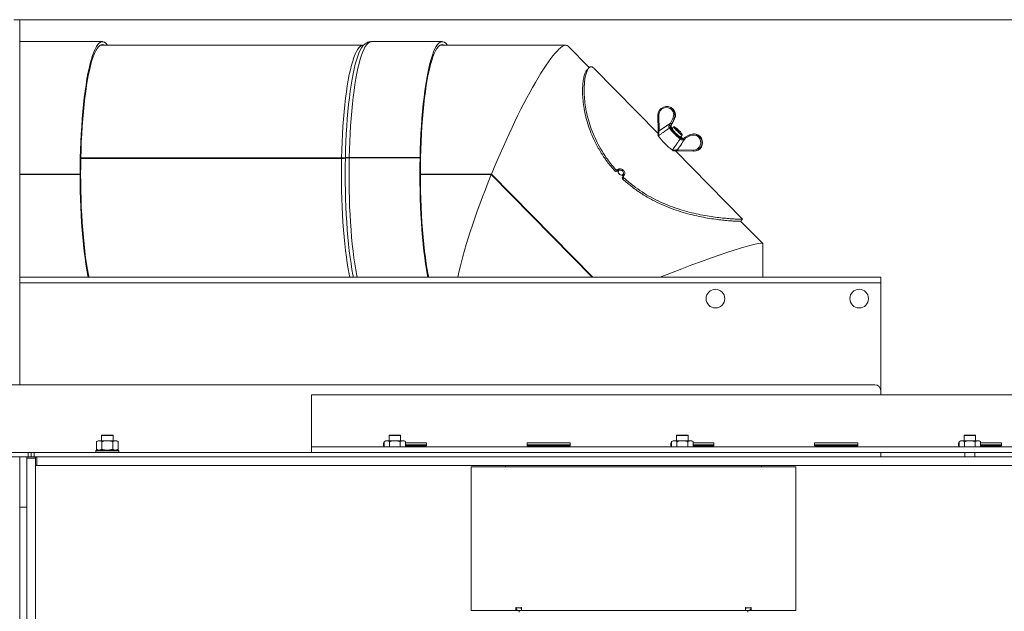
# Model space of a CAD drawing. Extents: x 4415 to 7708, y -1874 to 1801.
# Drawn here: x 6677 to 7362, y 1227 to 1638 of the extents above; entities that cross this region are included whole.
import ezdxf

# ---------------------------------------------------------------- set-up
doc = ezdxf.new("R2010")
doc.units = 0
doc.header["$LTSCALE"] = 5
doc.layers.add('SLD-0', color=7, linetype='Continuous')
doc.styles.add('Brunner 2014', font='arial.ttf', dxfattribs={"height": 35})
doc.dimstyles.new('Brunner 2014', dxfattribs={"dimscale": 5, "dimtxt": 35, "dimasz": 5, "dimexe": 3.175, "dimexo": 0, "dimgap": 0.762, "dimtad": 1, "dimdec": 0, "dimrnd": 1e-08, "dimtxsty": 'Brunner 2014', "dimcen": 0.09, "dimdle": 10, "dimclrd": 7, "dimclre": 7, "dimclrt": 7, "dimadec": 1, "dimazin": 2, "dimtfac": 0.666667, "dimtdec": 0, "dimtmove": 0, "dimatfit": 3, "dimldrblk": 'Filled-1', "dimfxl": 1, "dimtolj": 1, "dimlwd": 5, "dimlwe": 5, "dimarcsym": 0})

# ---------------------------------------------------------------- blocks, each defined once
blk = doc.blocks.new('*D76')
at = {"layer": 'Defpoints', "color": 0, "lineweight": 5}
for p in [(6673.36, 1638.03), (7274.86, 382.03), (7691.88, 382.03)]:
    blk.add_point(p, dxfattribs=at)
at = {"layer": 'SLD-0', "color": 7, "linetype": 'Continuous', "lineweight": 5}
for p, q in [((6673.36, 1638.03), (7707.76, 1638.03)), ((7691.88, 1613.03), (7691.88, 407.03)), ((7274.86, 382.03), (7707.76, 382.03))]:
    blk.add_line(p, q, dxfattribs=at)
at = {"layer": 'SLD-0', "color": 7, "lineweight": 5}
for points in [[(7687.71, 1613.03), (7696.05, 1613.03), (7691.88, 1638.03)], [(7687.71, 407.03), (7696.05, 407.03), (7691.88, 382.03)]]:
    blk.add_solid(points, dxfattribs=at)
at = {"layer": 'SLD-0', "color": 7, "lineweight": 5, "insert": (7652.33, 998.45), "char_height": 35, "attachment_point": 2, "rotation": 90, "style": 'Brunner 2014'}
blk.add_mtext('\\A1;1256', dxfattribs=at)
blk = doc.blocks.new('Filled-1')
at = {"color": 0}
for p, q in [((0, 0), (-1, 0.167)), ((-1, 0.167), (-1, -0.167)), ((-1, 0), (0, 0)), ((-1, -0.167), (0, 0))]:
    blk.add_line(p, q, dxfattribs=at)
at = {"color": 0, "flags": 128}
blk.add_lwpolyline([(-1, -0.167), (0, 0), (-1, 0.167), (-1, -0.167)], dxfattribs=at)
at = {"color": 0}
blk.add_solid([(-1, -0.167), (0, 0), (-1, 0.167), (-1, -0.167)], dxfattribs=at)

msp = doc.modelspace()

# ---------------------------------------------------------------- linework, layer by layer
at = {"color": 7, "linetype": 'Continuous', "lineweight": 5}
for p, q in [((6673.36, 1638.03), (6677.36, 1638.03)), ((6677.36, 1638.03), (6677.36, 1459.03)), ((6714.7, 1622.78), (6677.36, 1622.78)), ((6734.96, 1622.78), (6714.7, 1622.78)), ((6719.67, 1622.78), (6720.07, 1622.78)), ((6916.26, 1620.28), (6733.36, 1620.28)), ((6916.51, 1620.19), (6916.18, 1619.84)), ((6955.15, 1622.78), (6921.99, 1622.78)), ((6971.28, 1622.78), (6955.11, 1622.78)), ((7057.32, 1620.28), (6969.68, 1620.28)), ((7073.57, 1604.71), (7058.86, 1619.64)), ((7121.49, 1558.96), (7076.88, 1604.21)), ((7127.7, 1577.71), (7127.32, 1577.71)), ((7121.37, 1571.62), (7121.51, 1560.6)), ((7122.01, 1571.64), (7122.14, 1560.62)), ((7130.14, 1566.07), (7131.8, 1569.32)), ((7132.57, 1568.96), (7130.92, 1565.72)), ((7131.34, 1565.72), (7132.97, 1568.96)), ((7131.35, 1565.72), (7132.98, 1568.97)), ((7132.97, 1568.96), (7132.57, 1568.96)), ((7132.97, 1568.96), (7132.98, 1568.97)), ((7129.39, 1562.68), (7129.2, 1562.92)), ((7130.92, 1565.72), (7130.11, 1564.16)), ((7130.11, 1564.16), (7130.57, 1564.16)), ((7130.11, 1563), (7130.33, 1562.68)), ((7130.93, 1563), (7130.11, 1563)), ((7130.57, 1564.16), (7131.34, 1565.72)), ((7131.34, 1562.68), (7130.93, 1563)), ((7132.54, 1563.41), (7131.28, 1562.14)), ((7131.34, 1565.72), (7131.35, 1565.72)), ((7131.61, 1562.47), (7131.34, 1562.68)), ((7132.88, 1563.43), (7132.6, 1563.43)), ((7121.51, 1560.6), (7121.52, 1560.59)), ((7121.61, 1557.24), (7121.59, 1557.29)), ((7137.18, 1554.84), (7136.85, 1555.11)), ((7136.92, 1556.5), (7136.98, 1556.52)), ((7136.92, 1555.99), (7137.33, 1555.67)), ((7136.98, 1556.52), (7138.24, 1557.8)), ((7137.33, 1555.67), (7138.16, 1555.67)), ((7138.16, 1555.67), (7137.94, 1555.99)), ((7138.26, 1557.86), (7138.25, 1558.14)), ((7138.66, 1555.48), (7140.22, 1556.28)), ((7143.42, 1557.95), (7140.21, 1556.28)), ((7143.65, 1557.29), (7140.44, 1555.62)), ((7143.42, 1557.95), (7143.43, 1557.95)), ((7146.52, 1558.61), (7146.14, 1558.61)), ((6719.88, 1541.87), (6901.27, 1541.87)), ((6719.88, 1541.61), (6901.6, 1541.61)), ((6719.88, 1541.55), (6901.26, 1541.55)), ((6906.58, 1542.19), (6955.87, 1542.19)), ((6906.58, 1541.87), (6955.87, 1541.87)), ((6906.92, 1541.93), (6956.2, 1541.93)), ((6956.2, 1541.93), (6955.87, 1542.19)), ((6956.2, 1541.62), (6955.87, 1541.87)), ((7131.51, 1547.23), (7131.44, 1547.28)), ((7180.22, 1499.38), (7133.47, 1546.8)), ((7135.04, 1547.54), (7145.92, 1547.37)), ((7146.03, 1546.61), (7135.14, 1546.78)), ((7146.46, 1546.61), (7146.03, 1546.61)), ((6677.36, 1530.48), (6719.42, 1530.48)), ((6719.42, 1530.28), (6677.36, 1530.28)), ((6709.71, 1530.48), (6709.71, 1530.28)), ((6719.42, 1530.48), (6719.76, 1530.48)), ((6719.42, 1530.28), (6719.76, 1530.28)), ((6956.08, 1530.48), (7005.53, 1530.48)), ((7005.45, 1530.28), (6956.08, 1530.28)), ((7005.45, 1530.28), (7075.69, 1459.03)), ((7005.45, 1530.28), (7005.73, 1530.28)), ((7075.97, 1459.03), (7005.53, 1530.48)), ((7093.51, 1533.8), (7092.76, 1532.8)), ((7094.02, 1532.9), (7093.24, 1531.87)), ((7093.51, 1533.8), (7093.32, 1533.65)), ((7096.46, 1529.49), (7097.22, 1530.51)), ((7097.69, 1529.56), (7097.5, 1529.41)), ((7194.25, 1482.29), (7178.88, 1497.89)), ((7194.36, 1459.03), (7194.36, 1482.03)), ((6677.36, 1459.03), (7276.36, 1459.03)), ((6677.36, 1455.03), (6677.36, 1459.03)), ((7276.36, 1459.03), (7276.36, 1455.03)), ((7276.36, 1455.03), (6677.36, 1455.03)), ((6677.36, 1455.03), (6677.36, 1384.03)), ((7276.36, 1455.03), (7276.36, 1380.03)), ((6570.36, 1384.03), (7272.36, 1384.03)), ((6880.36, 1345.03), (6880.36, 1377.03)), ((6880.36, 1377.03), (7390.36, 1377.03)), ((7276.36, 1380.03), (7276.36, 1377.03)), ((6731.86, 1345.13), (6730.85, 1344.55)), ((6730.85, 1344.55), (6732.73, 1345.13)), ((6730.85, 1344.55), (6730.85, 1339.21)), ((6732.73, 1345.13), (6731.86, 1345.13)), ((6738.36, 1345.13), (6732.73, 1345.13)), ((6734.56, 1349.03), (6734.36, 1348.83)), ((6734.36, 1348.83), (6734.36, 1345.13)), ((6742.36, 1348.83), (6734.36, 1348.83)), ((6734.56, 1349.03), (6742.16, 1349.03)), ((6734.61, 1344.55), (6734.61, 1339.21)), ((6743.99, 1345.13), (6738.36, 1345.13)), ((6742.11, 1344.55), (6743.99, 1345.13)), ((6742.11, 1344.55), (6742.11, 1339.21)), ((6742.36, 1348.83), (6742.16, 1349.03)), ((6742.36, 1345.13), (6742.36, 1348.83)), ((6744.86, 1345.13), (6743.99, 1345.13)), ((6745.87, 1344.55), (6744.86, 1345.13)), ((6745.87, 1344.55), (6745.87, 1339.21)), ((6880.36, 1341.03), (6880.36, 1345.03)), ((6930.85, 1343.64), (6930.36, 1343.64)), ((6930.36, 1343.64), (6930.36, 1341.56)), ((6931.86, 1345.13), (6930.85, 1344.55)), ((6930.85, 1344.55), (6932.73, 1345.13)), ((6930.85, 1344.55), (6930.85, 1341.03)), ((6932.73, 1345.13), (6931.86, 1345.13)), ((6938.36, 1345.13), (6932.73, 1345.13)), ((6934.56, 1349.03), (6934.36, 1348.83)), ((6934.36, 1348.83), (6934.36, 1345.13)), ((6942.36, 1348.83), (6934.36, 1348.83)), ((6934.56, 1349.03), (6942.16, 1349.03)), ((6934.61, 1344.55), (6934.61, 1341.03)), ((6943.99, 1345.13), (6938.36, 1345.13)), ((6942.11, 1344.55), (6943.99, 1345.13)), ((6942.11, 1344.55), (6942.11, 1341.03)), ((6942.36, 1348.83), (6942.16, 1349.03)), ((6942.36, 1345.13), (6942.36, 1348.83)), ((6944.86, 1345.13), (6943.99, 1345.13)), ((6945.87, 1344.55), (6944.86, 1345.13)), ((6945.87, 1344.55), (6945.87, 1341.03)), ((6960.36, 1343.64), (6945.87, 1343.64)), ((6960.36, 1341.56), (6960.36, 1343.64)), ((7060.36, 1343.64), (7030.36, 1343.64)), ((7030.36, 1343.64), (7030.36, 1341.56)), ((7060.36, 1341.56), (7060.36, 1343.64)), ((7130.85, 1343.64), (7130.36, 1343.64)), ((7130.36, 1343.64), (7130.36, 1341.56)), ((7131.86, 1345.13), (7130.85, 1344.55)), ((7130.85, 1344.55), (7132.73, 1345.13)), ((7130.85, 1344.55), (7130.85, 1341.03)), ((7132.73, 1345.13), (7131.86, 1345.13)), ((7138.36, 1345.13), (7132.73, 1345.13)), ((7134.56, 1349.03), (7134.36, 1348.83)), ((7134.36, 1348.83), (7134.36, 1345.13)), ((7142.36, 1348.83), (7134.36, 1348.83)), ((7134.56, 1349.03), (7142.16, 1349.03)), ((7134.61, 1344.55), (7134.61, 1341.03)), ((7143.99, 1345.13), (7138.36, 1345.13)), ((7142.11, 1344.55), (7143.99, 1345.13)), ((7142.11, 1344.55), (7142.11, 1341.03)), ((7142.36, 1348.83), (7142.16, 1349.03)), ((7142.36, 1345.13), (7142.36, 1348.83)), ((7144.86, 1345.13), (7143.99, 1345.13)), ((7145.87, 1344.55), (7144.86, 1345.13)), ((7145.87, 1344.55), (7145.87, 1341.03)), ((7160.36, 1343.64), (7145.87, 1343.64)), ((7160.36, 1341.56), (7160.36, 1343.64)), ((7260.36, 1343.64), (7230.36, 1343.64)), ((7230.36, 1343.64), (7230.36, 1341.56)), ((7260.36, 1341.56), (7260.36, 1343.64)), ((7330.85, 1343.64), (7330.36, 1343.64)), ((7330.36, 1343.64), (7330.36, 1341.56)), ((7331.86, 1345.13), (7330.85, 1344.55)), ((7330.85, 1344.55), (7332.73, 1345.13)), ((7330.85, 1344.55), (7330.85, 1341.03)), ((7332.73, 1345.13), (7331.86, 1345.13)), ((7338.36, 1345.13), (7332.73, 1345.13)), ((7334.56, 1349.03), (7334.36, 1348.83)), ((7334.36, 1348.83), (7334.36, 1345.13)), ((7342.36, 1348.83), (7334.36, 1348.83)), ((7334.56, 1349.03), (7342.16, 1349.03)), ((7334.61, 1344.55), (7334.61, 1341.03)), ((7343.99, 1345.13), (7338.36, 1345.13)), ((7342.11, 1344.55), (7343.99, 1345.13)), ((7342.11, 1344.55), (7342.11, 1341.03)), ((7342.36, 1348.83), (7342.16, 1349.03)), ((7342.36, 1345.13), (7342.36, 1348.83)), ((7344.86, 1345.13), (7343.99, 1345.13)), ((7345.87, 1344.55), (7344.86, 1345.13)), ((7345.87, 1344.55), (7345.87, 1341.03)), ((7360.36, 1343.64), (7345.87, 1343.64)), ((7360.36, 1341.56), (7360.36, 1343.64)), ((6568.36, 1337.03), (6683.36, 1337.03)), ((6683.36, 1337.03), (6683.36, 1334.03)), ((6685.36, 1337.03), (6683.36, 1337.03)), ((6685.36, 1337.03), (6685.36, 1334.03)), ((6687.36, 1337.03), (6685.36, 1337.03)), ((6687.36, 1334.03), (6687.36, 1337.03)), ((6687.36, 1337.03), (7276.36, 1337.03)), ((6730.86, 1338.63), (6730.36, 1338.13)), ((6730.36, 1338.13), (6730.36, 1337.03)), ((6746.36, 1338.13), (6730.36, 1338.13)), ((6730.85, 1339.21), (6731.86, 1338.63)), ((6730.86, 1338.63), (6745.86, 1338.63)), ((6734.61, 1339.21), (6732.73, 1338.63)), ((6745.87, 1339.21), (6743.99, 1338.63)), ((6744.86, 1338.63), (6745.87, 1339.21)), ((6746.36, 1338.13), (6745.86, 1338.63)), ((6746.36, 1337.03), (6746.36, 1338.13)), ((6880.36, 1341.03), (6880.36, 1337.03)), ((7395.36, 1341.03), (6880.36, 1341.03)), ((7395.36, 1337.03), (6880.36, 1337.03)), ((6930.85, 1342.25), (6930.36, 1342.25)), ((6930.36, 1341.56), (6930.85, 1341.56)), ((6960.36, 1342.25), (6945.87, 1342.25)), ((6945.87, 1341.56), (6960.36, 1341.56)), ((7060.36, 1342.25), (7030.36, 1342.25)), ((7030.36, 1341.56), (7060.36, 1341.56)), ((7130.85, 1342.25), (7130.36, 1342.25)), ((7130.36, 1341.56), (7130.85, 1341.56)), ((7160.36, 1342.25), (7145.87, 1342.25)), ((7145.87, 1341.56), (7160.36, 1341.56)), ((7260.36, 1342.25), (7230.36, 1342.25)), ((7230.36, 1341.56), (7260.36, 1341.56)), ((7276.36, 1334.03), (7276.36, 1337.03)), ((7330.85, 1342.25), (7330.36, 1342.25)), ((7330.36, 1341.56), (7330.85, 1341.56)), ((7334.81, 1337.03), (7334.81, 1334.03)), ((7341.91, 1334.03), (7341.91, 1337.03)), ((7360.36, 1342.25), (7345.87, 1342.25)), ((7345.87, 1341.56), (7360.36, 1341.56)), ((6568.36, 1334.03), (6682.36, 1334.03)), ((6677.36, 1334.03), (6677.36, 618.03)), ((6991.37, 1327.03), (6991.37, 1227.03)), ((6991.37, 1327.03), (7217.36, 1327.03)), ((7015.36, 1328.03), (7015.36, 1327.03)), ((7193.36, 1327.03), (7193.36, 1328.03)), ((7217.36, 1327.03), (7217.36, 1227.03)), ((6677.36, 1299.03), (6682.36, 1299.03)), ((6991.37, 1227.03), (7022.36, 1227.03)), ((7023.07, 1227.03), (7022.36, 1227.03)), ((7022.71, 1229.23), (7022.5, 1229.23)), ((7022.5, 1227.23), (7022.5, 1229.23)), ((7022.5, 1227.23), (7023.21, 1227.23)), ((7022.71, 1229.23), (7022.71, 1229.03)), ((7022.71, 1229.03), (7026.24, 1229.03)), ((7023.21, 1227.52), (7023.21, 1227.23)), ((7026.61, 1227.03), (7024.12, 1227.03)), ((7024.76, 1227.03), (7024.73, 1226.03)), ((7026.46, 1229.23), (7026.24, 1229.23)), ((7026.24, 1229.03), (7026.24, 1229.23)), ((7026.46, 1229.23), (7026.46, 1227.23)), ((7026.61, 1227.03), (7182.11, 1227.03)), ((7184.6, 1227.03), (7182.11, 1227.03)), ((7182.48, 1229.23), (7182.26, 1229.23)), ((7182.26, 1227.23), (7182.26, 1229.23)), ((7182.48, 1229.23), (7182.48, 1229.03)), ((7182.48, 1229.03), (7186.01, 1229.03)), ((7183.99, 1226.03), (7183.96, 1227.03)), ((7185.51, 1227.54), (7185.51, 1227.23)), ((7185.51, 1227.23), (7186.22, 1227.23)), ((7186.36, 1227.03), (7185.65, 1227.03)), ((7186.22, 1229.23), (7186.01, 1229.23)), ((7186.01, 1229.03), (7186.01, 1229.23)), ((7186.22, 1229.23), (7186.22, 1227.23)), ((7186.36, 1227.03), (7217.36, 1227.03))]:
    msp.add_line(p, q, dxfattribs=at)
at = {"color": 30, "linetype": 'Continuous', "lineweight": 5}
for p, q in [((6682.36, 1333.03), (6682.36, 1334.03)), ((6682.36, 1334.03), (6688.36, 1334.03)), ((6688.36, 1333.03), (6682.36, 1333.03)), ((6682.36, 627.03), (6682.36, 1333.03)), ((6688.36, 1334.03), (6689.36, 1334.03)), ((6688.36, 1334.03), (6688.36, 1333.03)), ((6688.36, 627.03), (6688.36, 1333.03)), ((6689.36, 1334.03), (6689.36, 1328.03)), ((6689.36, 1334.03), (7480.36, 1334.03)), ((6689.36, 1328.03), (6688.36, 1328.03)), ((6689.36, 1328.03), (7480.36, 1328.03))]:
    msp.add_line(p, q, dxfattribs=at)
at = {"color": 7, "linetype": 'Continuous', "lineweight": 5, "flags": 128}
for points in [[(6738.54, 1620.28), (6738.3, 1620.61), (6737.36, 1621.67), (6736.42, 1622.37), (6735.46, 1622.73), (6734.5, 1622.74), (6733.55, 1622.4), (6732.6, 1621.71), (6731.66, 1620.67), (6730.73, 1619.29), (6729.82, 1617.58), (6728.93, 1615.53), (6728.06, 1613.16), (6727.21, 1610.47), (6726.4, 1607.48), (6725.62, 1604.2), (6724.87, 1600.64), (6724.16, 1596.81), (6723.5, 1592.73), (6722.87, 1588.41), (6722.29, 1583.87), (6721.76, 1579.13), (6721.28, 1574.21), (6720.86, 1569.11), (6720.48, 1563.87), (6720.16, 1558.51), (6719.9, 1553.03), (6719.69, 1547.47), (6719.54, 1541.84), (6719.45, 1536.17), (6719.42, 1530.48)], [(6736.55, 1620.28), (6735.94, 1620.59), (6734.98, 1620.78), (6734.03, 1620.61), (6733.08, 1620.09), (6732.13, 1619.21), (6731.2, 1617.98), (6730.29, 1616.4), (6729.39, 1614.49), (6728.51, 1612.24), (6727.66, 1609.67), (6726.84, 1606.78), (6726.05, 1603.6), (6725.29, 1600.12), (6724.57, 1596.37), (6723.9, 1592.36), (6723.26, 1588.11), (6722.68, 1583.62), (6722.14, 1578.93), (6721.65, 1574.04), (6721.22, 1568.98), (6720.84, 1563.77), (6720.51, 1558.43), (6720.24, 1552.97), (6720.03, 1547.43), (6719.88, 1541.82), (6719.79, 1536.16), (6719.76, 1530.48)], [(6916.25, 1620.28), (6915.35, 1620.12), (6914.41, 1619.6), (6913.47, 1618.73), (6912.54, 1617.52), (6911.63, 1615.95), (6910.74, 1614.05), (6909.86, 1611.83), (6909.02, 1609.27), (6908.2, 1606.41), (6907.41, 1603.25), (6906.66, 1599.8), (6905.95, 1596.07), (6905.27, 1592.09), (6904.64, 1587.86), (6904.06, 1583.41), (6903.52, 1578.75), (6903.04, 1573.89), (6902.61, 1568.86), (6902.23, 1563.69), (6901.9, 1558.38), (6901.63, 1552.95), (6901.42, 1547.44), (6901.27, 1541.87)], [(6916.18, 1619.84), (6916.11, 1619.75), (6915.18, 1618.46), (6914.27, 1616.83), (6913.37, 1614.86), (6912.5, 1612.57), (6911.66, 1609.96), (6910.84, 1607.04), (6910.05, 1603.83), (6909.3, 1600.33), (6908.59, 1596.56), (6907.92, 1592.54), (6907.29, 1588.27), (6906.71, 1583.78), (6906.18, 1579.08), (6905.69, 1574.2), (6905.26, 1569.14), (6904.88, 1563.94), (6904.56, 1558.6), (6904.29, 1553.16), (6904.08, 1547.63), (6903.93, 1542.03)], [(6921.99, 1622.78), (6921.59, 1622.75), (6920.63, 1622.43), (6919.68, 1621.76), (6918.74, 1620.74), (6917.81, 1619.38), (6916.9, 1617.68), (6916.01, 1615.66), (6915.14, 1613.3), (6914.29, 1610.64), (6913.48, 1607.66), (6912.69, 1604.4), (6911.95, 1600.85), (6911.23, 1597.04), (6910.57, 1592.98), (6909.94, 1588.67), (6909.36, 1584.15), (6908.83, 1579.42), (6908.34, 1574.5), (6907.91, 1569.42), (6907.53, 1564.19), (6907.21, 1558.83), (6906.94, 1553.36), (6906.73, 1547.81), (6906.58, 1542.19)], [(6974.87, 1620.28), (6974.68, 1620.54), (6973.74, 1621.62), (6972.79, 1622.34), (6971.83, 1622.72), (6970.88, 1622.75), (6969.92, 1622.43), (6968.97, 1621.76), (6968.03, 1620.74), (6967.1, 1619.38), (6966.19, 1617.68), (6965.3, 1615.66), (6964.43, 1613.3), (6963.58, 1610.64), (6962.77, 1607.66), (6961.98, 1604.4), (6961.23, 1600.85), (6960.52, 1597.04), (6959.86, 1592.98), (6959.23, 1588.67), (6958.65, 1584.15), (6958.12, 1579.42), (6957.63, 1574.5), (6957.2, 1569.42), (6956.82, 1564.19), (6956.5, 1558.83), (6956.23, 1553.36), (6956.02, 1547.81), (6955.87, 1542.19)], [(6972.87, 1620.28), (6972.27, 1620.59), (6971.32, 1620.78), (6970.36, 1620.62), (6969.41, 1620.1), (6968.47, 1619.22), (6967.54, 1618), (6966.62, 1616.43), (6965.72, 1614.52), (6964.85, 1612.28), (6963.99, 1609.71), (6963.17, 1606.83), (6962.38, 1603.65), (6961.62, 1600.19), (6960.91, 1596.44), (6960.23, 1592.43), (6959.6, 1588.18), (6959.01, 1583.7), (6958.47, 1579.01), (6957.98, 1574.13), (6957.55, 1569.08), (6957.16, 1563.87), (6956.84, 1558.53), (6956.57, 1553.08), (6956.36, 1547.54), (6956.2, 1541.93)], [(7131.28, 1562.14), (7131.28, 1562.13), (7131.33, 1561.88), (7131.63, 1561.4), (7132.16, 1560.75), (7132.86, 1559.96), (7133.67, 1559.12), (7134.53, 1558.3), (7135.35, 1557.57), (7136.06, 1556.99), (7136.6, 1556.63), (7136.92, 1556.5)], [(7138.26, 1557.86), (7138.18, 1557.78), (7137.85, 1557.9), (7137.31, 1558.27), (7136.6, 1558.84), (7135.78, 1559.57), (7134.93, 1560.39), (7134.11, 1561.23), (7133.41, 1562.02), (7132.89, 1562.68), (7132.58, 1563.15), (7132.53, 1563.4), (7132.6, 1563.43)], [(7138.18, 1558.06), (7138.24, 1558.19), (7138.04, 1558.57), (7137.6, 1559.17), (7136.95, 1559.92), (7136.16, 1560.75), (7135.32, 1561.58), (7134.49, 1562.32), (7133.76, 1562.92), (7133.2, 1563.3), (7132.88, 1563.43), (7132.81, 1563.3), (7133.01, 1562.92), (7133.45, 1562.32), (7134.1, 1561.58), (7134.89, 1560.75), (7135.74, 1559.92), (7136.57, 1559.17), (7137.29, 1558.57), (7137.85, 1558.19), (7138.18, 1558.06)], [(7137.94, 1555.99), (7137.49, 1556.62), (7137.31, 1556.86)], [(6901.26, 1541.55), (6901.18, 1535.93), (6901.15, 1530.28), (6901.18, 1524.63), (6901.26, 1519.01), (6901.41, 1513.42), (6901.62, 1507.91), (6901.88, 1502.48), (6902.21, 1497.17), (6902.58, 1491.98), (6903.01, 1486.94), (6903.5, 1482.08), (6904.03, 1477.4), (6904.61, 1472.94), (6905.24, 1468.7), (6905.91, 1464.7), (6906.62, 1460.96), (6907.03, 1459.03)], [(6903.92, 1541.71), (6903.83, 1536.06), (6903.8, 1530.39), (6903.83, 1524.72), (6903.92, 1519.07), (6904.06, 1513.47), (6904.27, 1507.93), (6904.53, 1502.48), (6904.85, 1497.13), (6905.22, 1491.91), (6905.65, 1486.84), (6906.13, 1481.94), (6906.66, 1477.22), (6907.23, 1472.71), (6907.86, 1468.42), (6908.53, 1464.38), (6909.23, 1460.58), (6909.55, 1459.03)], [(6906.58, 1541.87), (6906.48, 1536.2), (6906.45, 1530.51), (6906.48, 1524.82), (6906.57, 1519.14), (6906.71, 1513.52), (6906.91, 1507.95), (6907.17, 1502.47), (6907.49, 1497.1), (6907.86, 1491.85), (6908.28, 1486.74), (6908.76, 1481.8), (6909.28, 1477.05), (6909.86, 1472.49), (6910.48, 1468.16), (6911.14, 1464.06), (6911.85, 1460.21), (6912.08, 1459.03)], [(6955.87, 1541.87), (6955.77, 1536.2), (6955.74, 1530.51), (6955.77, 1524.82), (6955.86, 1519.14), (6956, 1513.52), (6956.2, 1507.95), (6956.46, 1502.47), (6956.78, 1497.1), (6957.15, 1491.85), (6957.57, 1486.74), (6958.05, 1481.8), (6958.57, 1477.05), (6959.15, 1472.49), (6959.77, 1468.16), (6960.43, 1464.06), (6961.14, 1460.21), (6961.37, 1459.03)], [(6956.2, 1541.62), (6956.11, 1535.96), (6956.08, 1530.28), (6956.11, 1524.6), (6956.2, 1518.94), (6956.35, 1513.33), (6956.56, 1507.79), (6956.82, 1502.33), (6957.14, 1496.98), (6957.52, 1491.77), (6957.96, 1486.7), (6958.44, 1481.81), (6958.98, 1477.11), (6959.56, 1472.62), (6960.19, 1468.36), (6960.87, 1464.34), (6961.58, 1460.58), (6961.91, 1459.03)], [(6719.42, 1530.28), (6719.45, 1524.59), (6719.54, 1518.92), (6719.69, 1513.29), (6719.89, 1507.73), (6720.15, 1502.25), (6720.47, 1496.88), (6720.84, 1491.63), (6721.27, 1486.54), (6721.75, 1481.6), (6722.28, 1476.85), (6722.85, 1472.31), (6723.47, 1467.98), (6724.14, 1463.89), (6724.85, 1460.06), (6725.05, 1459.03)], [(6719.76, 1530.28), (6719.79, 1524.6), (6719.88, 1518.94), (6720.03, 1513.33), (6720.23, 1507.78), (6720.5, 1502.33), (6720.82, 1496.98), (6721.2, 1491.76), (6721.64, 1486.7), (6722.12, 1481.81), (6722.66, 1477.1), (6723.24, 1472.61), (6723.87, 1468.35), (6724.55, 1464.33), (6725.26, 1460.57), (6725.59, 1459.03)], [(7091.27, 1532.92), (7091.44, 1533.16), (7091.7, 1533.52), (7091.79, 1533.64), (7091.96, 1533.88)], [(7093.32, 1533.65), (7093.15, 1533.42), (7092.98, 1533.18), (7092.68, 1532.76), (7092.63, 1532.7)], [(7092.63, 1532.7), (7092.65, 1532.71), (7092.66, 1532.72), (7092.68, 1532.74), (7092.7, 1532.75), (7092.71, 1532.76), (7092.73, 1532.78), (7092.74, 1532.79), (7092.76, 1532.8)], [(7097.01, 1530.29), (7097.37, 1530.78), (7097.47, 1531.41), (7097.28, 1532.09), (7096.84, 1532.71), (7096.21, 1533.17), (7095.5, 1533.41), (7094.8, 1533.4), (7094.22, 1533.12), (7093.86, 1532.63), (7093.77, 1532), (7093.95, 1531.32), (7094.39, 1530.71), (7095.02, 1530.24), (7095.74, 1530), (7096.44, 1530.02), (7097.01, 1530.29)], [(7097.39, 1529.29), (7097.14, 1528.94), (7096.7, 1528.33)], [(7097.61, 1528.14), (7097.27, 1527.66), (7097.09, 1527.42), (7096.92, 1527.19)]]:
    msp.add_lwpolyline(points, dxfattribs=at)
at = {"color": 7, "linetype": 'Continuous', "lineweight": 5}
for centre in [(7161.36, 1444.03), (7261.36, 1444.03)]:
    msp.add_circle(centre, 6.5, dxfattribs=at)
for centre, radius, start, end in [((7121.95, 1562.64), 9, 89.67655, 93.71097), ((7134.23, 1573.63), 4.95, 240.63214, 250.4921), ((7129.7, 1562.38), 0.735, 56.53583, 132.57894), ((7126.26, 1558.41), 6.92, 56.19048, 64.4418), ((7129.86, 1562.09), 0.75, 51.45032, 128.44803), ((7160.13, 1585.52), 38.3, 216.61364, 232.56669), ((7132.57, 1570.38), 4.95, 240.63214, 250.4921), ((7157.5, 1582.86), 33.85, 216.61364, 232.56669), ((7122.09, 1551.62), 9, 89.67655, 93.71097), ((7157.71, 1583.01), 44.35, 215.51548, 233.66485), ((7136.31, 1555.59), 0.727, 318.38341, 33.00401), ((7136.67, 1555.36), 0.725, 313.7558, 24.73448), ((7146.43, 1558.77), 8.44, 202.92254, 208.60118), ((7141.48, 1556.36), 1.27, 183.40406, 215.04749), ((7144.7, 1558.02), 1.27, 183.40406, 215.04749), ((6901.53, 1559.68), 18.13, 269.1668, 277.5814), ((6901.53, 1559.51), 17.65, 269.14486, 277.78921), ((6901.66, 1580.72), 39.11, 269.91586, 272.61889), ((6906.31, 1523.74), 18.13, 89.1668, 97.5814), ((6906.32, 1524.54), 17.65, 89.14486, 97.78921), ((6906.78, 1533.11), 8.82, 89.14486, 97.78921), ((7136.33, 1547.33), 1.31, 170.95415, 204.91669), ((7147.22, 1547.17), 1.31, 170.95415, 204.91669), ((7272.36, 1380.03), 4, 0, 90)]:
    msp.add_arc(centre, radius, start, end, dxfattribs=at)
for centre, major_axis, ratio, start_param, end_param in [((7020.57, 1530.28), (37.59, 89.84), 0.143443, 6.223239, 7.911706), ((7127.31, 1571.71), (0.44, 5.98), 0.987478, 4.310093, 7.941077), ((7127.19, 1571.71), (0.45, 5.23), 0.987694, 4.32197, 7.952953), ((7127.71, 1571.71), (-0.34, 5.99), 0.98388, 4.181953, 6.227266), ((7146.13, 1552.61), (0.44, 5.98), 0.987478, 3.198938, 6.829922), ((7146.01, 1552.62), (0.45, 5.23), 0.987694, 3.210815, 6.841799), ((7146.53, 1552.61), (-0.34, 5.99), 0.98388, 3.070798, 6.227266), ((7020.57, 1530.28), (37.59, 89.84), 0.143443, 1.630742, 2.544275), ((7104.36, 1445.28), (89.97, 36.89), 0.05959, 6.258756, 7.620544)]:
    msp.add_ellipse(centre, major_axis=major_axis, ratio=ratio, start_param=start_param, end_param=end_param, dxfattribs=at)
for points, knots in [([(6922.02, 1622.75), (6921.87, 1622.76), (6921.24, 1622.8), (6920.14, 1622.55), (6918.84, 1622.04), (6917.66, 1621.27), (6916.75, 1620.5), (6916.28, 1619.92), (6916.12, 1619.72)], [0, 0, 0, 0, 0.062605, 0.257229, 0.452424, 0.657503, 0.88333, 1, 1, 1, 1]), ([(7072.03, 1603.06), (7071.75, 1602.76), (7071.11, 1602.04), (7070.26, 1599.86), (7069.52, 1596.76), (7069.04, 1592.88), (7068.88, 1588.34), (7069.09, 1583.23), (7069.74, 1577.67), (7070.87, 1571.77), (7072.51, 1565.65), (7074.7, 1559.42), (7077.59, 1552.87), (7081.29, 1546.11), (7085.85, 1539.27), (7089.46, 1535.04), (7091.27, 1532.92)], [0, 0, 0, 0, 0.052801, 0.12322, 0.193642, 0.264065, 0.334491, 0.404919, 0.47535, 0.545782, 0.616216, 0.686651, 0.757087, 0.838063, 0.919033, 1, 1, 1, 1]), ([(7076.82, 1604.16), (7076.61, 1604.4), (7075.94, 1605.15), (7074.87, 1605.42), (7073.64, 1604.99), (7072.52, 1603.56), (7071.53, 1601.26), (7070.74, 1598.11), (7070.2, 1594.19), (7069.98, 1589.61), (7070.13, 1584.46), (7070.71, 1578.85), (7071.78, 1572.91), (7073.36, 1566.75), (7075.51, 1560.47), (7078.22, 1554.2), (7081.5, 1548.02), (7085, 1542.57), (7088.51, 1537.85), (7090.81, 1535.2), (7091.96, 1533.88)], [0, 0, 0, 0, 0.028166, 0.087821, 0.147475, 0.207105, 0.266688, 0.326203, 0.385631, 0.444956, 0.504165, 0.563252, 0.622214, 0.681052, 0.739773, 0.798388, 0.856912, 0.915366, 0.957686, 1, 1, 1, 1]), ([(7073.34, 1604.52), (7073.12, 1604.3), (7072.68, 1603.84), (7072.24, 1603.38), (7072.02, 1603.15)], [0, 0, 0, 0, 0.500027, 1, 1, 1, 1]), ([(7129.39, 1562.68), (7128.75, 1562.23), (7127.29, 1561.21), (7125.26, 1559.79), (7123.31, 1558.43), (7122.18, 1557.64), (7121.61, 1557.24)], [0, 0, 0, 0, 0.248352, 0.562904, 0.781452, 1, 1, 1, 1]), ([(7122.14, 1560.62), (7123.56, 1561.59), (7126.22, 1563.41), (7128.89, 1565.22), (7130.14, 1566.07)], [0, 0, 0, 0, 0.531902, 1, 1, 1, 1]), ([(7129.2, 1562.92), (7129.14, 1563.02), (7129.01, 1563.21), (7128.93, 1563.62), (7128.97, 1564.05), (7129.09, 1564.4), (7129.21, 1564.59), (7129.25, 1564.65)], [0, 0, 0, 0, 0.258439, 0.472302, 0.686464, 0.898347, 1, 1, 1, 1]), ([(7129.25, 1564.65), (7129.52, 1565.08), (7129.82, 1565.55), (7130.11, 1566.02), (7130.14, 1566.07)], [0, 0, 0, 0, 0.894999, 1, 1, 1, 1]), ([(7130.11, 1564.16), (7130.07, 1564.07), (7129.98, 1563.87), (7129.95, 1563.56), (7129.99, 1563.23), (7130.06, 1563.08), (7130.11, 1563)], [0, 0, 0, 0, 0.183981, 0.36768, 0.614686, 1, 1, 1, 1]), ([(7130.93, 1563), (7130.82, 1563.09), (7130.65, 1563.23), (7130.49, 1563.58), (7130.47, 1563.89), (7130.54, 1564.09), (7130.57, 1564.16)], [0, 0, 0, 0, 0.400739, 0.626286, 0.853898, 1, 1, 1, 1]), ([(7121.59, 1557.29), (7121.52, 1557.41), (7121.41, 1557.58), (7121.38, 1557.69), (7121.41, 1557.7), (7121.41, 1557.7)], [0, 0, 0, 0, 0.62915, 0.940073, 1, 1, 1, 1]), ([(7121.41, 1557.7), (7121.45, 1558.27), (7121.53, 1559.17), (7121.52, 1560.21), (7121.52, 1560.59)], [0, 0, 0, 0, 0.623144, 1, 1, 1, 1]), ([(7122.14, 1560.62), (7122.09, 1560.11), (7121.98, 1559.1), (7121.77, 1557.95), (7121.63, 1557.45), (7121.59, 1557.29)], [0, 0, 0, 0, 0.4027577, 0.8071922, 1, 1, 1, 1]), ([(7131.44, 1547.28), (7132, 1548.1), (7133.14, 1549.74), (7134.67, 1551.95), (7135.91, 1553.74), (7136.58, 1554.71), (7136.85, 1555.11)], [0, 0, 0, 0, 0.314549, 0.6291, 0.847648, 1, 1, 1, 1]), ([(7140.44, 1555.62), (7139.6, 1554.36), (7137.81, 1551.66), (7136, 1548.97), (7135.04, 1547.54)], [0, 0, 0, 0, 0.46808, 1, 1, 1, 1]), ([(7137.33, 1555.67), (7137.46, 1555.59), (7137.65, 1555.46), (7138.05, 1555.36), (7138.39, 1555.37), (7138.59, 1555.45), (7138.66, 1555.48)], [0, 0, 0, 0, 0.400739, 0.626286, 0.853898, 1, 1, 1, 1]), ([(7138.48, 1555.42), (7138.44, 1555.43), (7138.27, 1555.48), (7138.21, 1555.59), (7138.16, 1555.67)], [0, 0, 0, 0, 0.232104, 1, 1, 1, 1]), ([(7140.44, 1555.62), (7140.02, 1555.36), (7139.55, 1555.06), (7139.08, 1554.76), (7139.03, 1554.73)], [0, 0, 0, 0, 0.8949637, 1, 1, 1, 1]), ([(7139.03, 1554.73), (7138.87, 1554.65), (7138.55, 1554.48), (7138.04, 1554.44), (7137.59, 1554.56), (7137.33, 1554.71), (7137.21, 1554.81), (7137.18, 1554.84)], [0, 0, 0, 0, 0.248631, 0.498829, 0.717263, 0.929274, 1, 1, 1, 1]), ([(7131.51, 1547.23), (7131.8, 1547.25), (7132.48, 1547.31), (7133.74, 1547.42), (7134.63, 1547.5), (7135.04, 1547.54)], [0, 0, 0, 0, 0.2928543, 0.6724782, 1, 1, 1, 1]), ([(7132.13, 1546.82), (7132.1, 1546.83), (7131.97, 1546.89), (7131.7, 1547.08), (7131.51, 1547.23)], [0, 0, 0, 0, 0.260048, 1, 1, 1, 1]), ([(7135.14, 1546.78), (7134.5, 1546.79), (7133.46, 1546.8), (7132.5, 1546.82), (7132.13, 1546.82)], [0, 0, 0, 0, 0.620178, 1, 1, 1, 1]), ([(7092.63, 1532.7), (7092.55, 1532.65), (7092.4, 1532.55), (7092.09, 1532.51), (7091.77, 1532.57), (7091.48, 1532.72), (7091.34, 1532.86), (7091.27, 1532.92)], [0, 0, 0, 0, 0.207568, 0.415136, 0.622698, 0.830263, 1, 1, 1, 1]), ([(7091.96, 1533.88), (7092.04, 1533.8), (7092.21, 1533.64), (7092.52, 1533.51), (7092.84, 1533.46), (7093.12, 1533.51), (7093.26, 1533.61), (7093.32, 1533.65)], [0, 0, 0, 0, 0.207415, 0.414829, 0.622243, 0.829653, 1, 1, 1, 1]), ([(7092.76, 1532.8), (7092.99, 1532.95), (7093.46, 1533.24), (7094.11, 1533.36), (7094.47, 1533.28), (7094.52, 1533.27)], [0, 0, 0, 0, 0.4646, 0.929207, 1, 1, 1, 1]), ([(7097.69, 1529.56), (7097.88, 1529.76), (7098.25, 1530.15), (7098.45, 1530.97), (7098.33, 1531.85), (7097.91, 1532.72), (7097.23, 1533.47), (7096.37, 1534.03), (7095.42, 1534.32), (7094.49, 1534.31), (7093.86, 1534.07), (7093.58, 1533.86), (7093.51, 1533.8)], [0, 0, 0, 0, 0.107356, 0.214714, 0.322042, 0.429384, 0.536742, 0.644103, 0.751463, 0.858812, 0.966141, 1, 1, 1, 1]), ([(7096.92, 1527.19), (7096.85, 1527.27), (7096.7, 1527.44), (7096.58, 1527.74), (7096.57, 1528.03), (7096.62, 1528.23), (7096.69, 1528.32), (7096.71, 1528.33)], [0, 0, 0, 0, 0.237333, 0.474666, 0.711998, 0.949325, 1, 1, 1, 1]), ([(7097.5, 1529.41), (7097.44, 1529.34), (7097.32, 1529.21), (7097.25, 1528.93), (7097.28, 1528.63), (7097.41, 1528.35), (7097.55, 1528.21), (7097.61, 1528.14)], [0, 0, 0, 0, 0.207413, 0.414826, 0.622233, 0.829642, 1, 1, 1, 1]), ([(7097.43, 1531.14), (7097.43, 1531.14), (7097.6, 1530.86), (7097.69, 1530.24), (7097.59, 1529.7), (7097.54, 1529.44)], [0, 0, 0, 0, 0.008758, 0.507929, 1, 1, 1, 1]), ([(7097.61, 1528.14), (7098.94, 1526.96), (7101.58, 1524.59), (7106.35, 1520.92), (7111.91, 1517.17), (7118.3, 1513.54), (7124.88, 1510.39), (7131.56, 1507.72), (7138.22, 1505.51), (7144.77, 1503.72), (7151.09, 1502.33), (7157.06, 1501.27), (7162.57, 1500.49), (7167.5, 1499.95), (7171.75, 1499.59), (7175.23, 1499.37), (7177.87, 1499.25), (7179.57, 1499.22), (7180.35, 1499.24), (7180.21, 1499.3), (7180.17, 1499.32)], [0, 0, 0, 0, 0.042313, 0.084634, 0.143088, 0.201612, 0.260227, 0.318948, 0.377786, 0.436748, 0.495835, 0.555044, 0.614369, 0.673797, 0.733312, 0.792895, 0.852525, 0.912179, 0.971834, 1, 1, 1, 1]), ([(7096.92, 1527.19), (7099.04, 1525.33), (7103.27, 1521.61), (7110.23, 1516.76), (7117.2, 1512.68), (7124.07, 1509.34), (7130.69, 1506.63), (7137.3, 1504.38), (7143.79, 1502.55), (7150.05, 1501.11), (7155.96, 1500), (7161.4, 1499.19), (7166.28, 1498.61), (7170.48, 1498.22), (7173.91, 1497.97), (7176.52, 1497.84), (7178.15, 1497.8), (7178.9, 1497.82), (7178.8, 1497.87), (7178.79, 1497.88)], [0, 0, 0, 0, 0.06901, 0.138023, 0.207039, 0.267073, 0.327106, 0.387138, 0.447169, 0.507198, 0.567226, 0.627251, 0.687274, 0.747296, 0.807315, 0.867334, 0.927352, 0.987369, 1, 1, 1, 1]), ([(7178.86, 1497.88), (7179.1, 1498.11), (7179.58, 1498.58), (7180.05, 1499.05), (7180.29, 1499.29)], [0, 0, 0, 0, 0.499974, 1, 1, 1, 1]), ([(6732.73, 1345.13), (6732.78, 1345.13), (6733.41, 1345.12), (6734.03, 1344.83), (6734.61, 1344.55)], [0, 0, 0, 0, 0.070215, 1, 1, 1, 1]), ([(6734.61, 1344.55), (6735.52, 1344.78), (6736.75, 1345.09), (6738.02, 1345.12), (6738.36, 1345.13)], [0, 0, 0, 0, 0.735328, 1, 1, 1, 1]), ([(6738.36, 1345.13), (6739.31, 1345.07), (6740.58, 1344.98), (6741.8, 1344.64), (6742.11, 1344.55)], [0, 0, 0, 0, 0.7474364, 1, 1, 1, 1]), ([(6743.99, 1345.13), (6744.03, 1345.13), (6744.67, 1345.12), (6745.29, 1344.83), (6745.87, 1344.55)], [0, 0, 0, 0, 0.070215, 1, 1, 1, 1]), ([(6932.73, 1345.13), (6932.78, 1345.13), (6933.41, 1345.12), (6934.03, 1344.83), (6934.61, 1344.55)], [0, 0, 0, 0, 0.070215, 1, 1, 1, 1]), ([(6934.61, 1344.55), (6935.52, 1344.78), (6936.75, 1345.09), (6938.02, 1345.12), (6938.36, 1345.13)], [0, 0, 0, 0, 0.735328, 1, 1, 1, 1]), ([(6938.36, 1345.13), (6939.31, 1345.07), (6940.58, 1344.98), (6941.8, 1344.64), (6942.11, 1344.55)], [0, 0, 0, 0, 0.7474364, 1, 1, 1, 1]), ([(6943.99, 1345.13), (6944.03, 1345.13), (6944.67, 1345.12), (6945.29, 1344.83), (6945.87, 1344.55)], [0, 0, 0, 0, 0.070215, 1, 1, 1, 1]), ([(7132.73, 1345.13), (7132.78, 1345.13), (7133.41, 1345.12), (7134.03, 1344.83), (7134.61, 1344.55)], [0, 0, 0, 0, 0.070215, 1, 1, 1, 1]), ([(7134.61, 1344.55), (7135.52, 1344.78), (7136.75, 1345.09), (7138.02, 1345.12), (7138.36, 1345.13)], [0, 0, 0, 0, 0.735328, 1, 1, 1, 1]), ([(7138.36, 1345.13), (7139.31, 1345.07), (7140.58, 1344.98), (7141.8, 1344.64), (7142.11, 1344.55)], [0, 0, 0, 0, 0.7474364, 1, 1, 1, 1]), ([(7143.99, 1345.13), (7144.03, 1345.13), (7144.67, 1345.12), (7145.29, 1344.83), (7145.87, 1344.55)], [0, 0, 0, 0, 0.070215, 1, 1, 1, 1]), ([(7332.73, 1345.13), (7332.78, 1345.13), (7333.41, 1345.12), (7334.03, 1344.83), (7334.61, 1344.55)], [0, 0, 0, 0, 0.070215, 1, 1, 1, 1]), ([(7334.61, 1344.55), (7335.52, 1344.78), (7336.75, 1345.09), (7338.02, 1345.12), (7338.36, 1345.13)], [0, 0, 0, 0, 0.735328, 1, 1, 1, 1]), ([(7338.36, 1345.13), (7339.31, 1345.07), (7340.58, 1344.98), (7341.8, 1344.64), (7342.11, 1344.55)], [0, 0, 0, 0, 0.7474364, 1, 1, 1, 1]), ([(7343.99, 1345.13), (7344.03, 1345.13), (7344.67, 1345.12), (7345.29, 1344.83), (7345.87, 1344.55)], [0, 0, 0, 0, 0.070215, 1, 1, 1, 1]), ([(6732.73, 1338.63), (6732.69, 1338.63), (6732.05, 1338.64), (6731.43, 1338.94), (6730.85, 1339.21)], [0, 0, 0, 0, 0.070215, 1, 1, 1, 1]), ([(6738.36, 1338.63), (6738.02, 1338.64), (6736.75, 1338.67), (6735.52, 1338.98), (6734.61, 1339.21)], [0, 0, 0, 0, 0.264672, 1, 1, 1, 1]), ([(6742.11, 1339.21), (6741.8, 1339.13), (6740.58, 1338.79), (6739.31, 1338.7), (6738.36, 1338.63)], [0, 0, 0, 0, 0.252564, 1, 1, 1, 1]), ([(6743.99, 1338.63), (6743.95, 1338.63), (6743.31, 1338.64), (6742.69, 1338.94), (6742.11, 1339.21)], [0, 0, 0, 0, 0.0702148, 1, 1, 1, 1]), ([(7022.36, 1227.03), (7022.38, 1227.03), (7022.41, 1227.04), (7022.45, 1227.07), (7022.48, 1227.12), (7022.5, 1227.18), (7022.5, 1227.22), (7022.5, 1227.23)], [0, 0, 0, 0, 0.214784, 0.429569, 0.644317, 0.858997, 1, 1, 1, 1]), ([(7024.12, 1227.03), (7023.96, 1227.05), (7023.65, 1227.1), (7023.22, 1227.44), (7022.9, 1227.95), (7022.73, 1228.51), (7022.72, 1228.89), (7022.71, 1229.03)], [0, 0, 0, 0, 0.214761, 0.429523, 0.64426, 0.858945, 1, 1, 1, 1]), ([(7023.21, 1227.23), (7023.21, 1227.21), (7023.2, 1227.16), (7023.18, 1227.11), (7023.15, 1227.06), (7023.11, 1227.04), (7023.08, 1227.03), (7023.07, 1227.03)], [0, 0, 0, 0, 0.214606, 0.429211, 0.643846, 0.858545, 1, 1, 1, 1]), ([(7026.24, 1229.03), (7026.26, 1228.8), (7026.27, 1228.44), (7026.41, 1228.13), (7026.46, 1228.02)], [0, 0, 0, 0, 0.626158, 1, 1, 1, 1]), ([(7026.46, 1227.23), (7026.46, 1227.21), (7026.47, 1227.16), (7026.49, 1227.11), (7026.53, 1227.06), (7026.57, 1227.04), (7026.6, 1227.03), (7026.61, 1227.03)], [0, 0, 0, 0, 0.214608, 0.429215, 0.64385, 0.858549, 1, 1, 1, 1]), ([(7182.11, 1227.03), (7182.13, 1227.03), (7182.16, 1227.04), (7182.21, 1227.07), (7182.24, 1227.12), (7182.26, 1227.18), (7182.26, 1227.22), (7182.26, 1227.23)], [0, 0, 0, 0, 0.214784, 0.429569, 0.644317, 0.858997, 1, 1, 1, 1]), ([(7182.26, 1227.97), (7182.26, 1227.97), (7182.37, 1228.14), (7182.45, 1228.52), (7182.47, 1228.89), (7182.48, 1229.03)], [0, 0, 0, 0, 0.0041734, 0.6051444, 1, 1, 1, 1]), ([(7186.01, 1229.03), (7186, 1228.81), (7185.96, 1228.36), (7185.72, 1227.76), (7185.36, 1227.31), (7184.96, 1227.07), (7184.7, 1227.04), (7184.6, 1227.03)], [0, 0, 0, 0, 0.2146275, 0.4292542, 0.6439044, 0.8586047, 1, 1, 1, 1]), ([(7185.65, 1227.03), (7185.63, 1227.03), (7185.6, 1227.04), (7185.56, 1227.07), (7185.53, 1227.12), (7185.51, 1227.18), (7185.51, 1227.22), (7185.51, 1227.23)], [0, 0, 0, 0, 0.214786, 0.429572, 0.644321, 0.859001, 1, 1, 1, 1]), ([(7186.22, 1227.23), (7186.22, 1227.21), (7186.22, 1227.16), (7186.25, 1227.11), (7186.28, 1227.06), (7186.32, 1227.04), (7186.35, 1227.03), (7186.36, 1227.03)], [0, 0, 0, 0, 0.214608, 0.429215, 0.64385, 0.858549, 1, 1, 1, 1])]:
    msp.add_open_spline(points, degree=3, knots=knots, dxfattribs=at)

# ---------------------------------------------------------------- dimensions: what is measured, and where the dimension line sits
at = {"layer": 'SLD-0', "lineweight": 5}
dim = msp.add_linear_dim(base=(7691.88, 382.03), p1=(6673.36, 1638.03), p2=(7274.86, 382.03), angle=90, dimstyle='Brunner 2014', dxfattribs=at)
dim.commit()
dim.dimension.update_dxf_attribs({"geometry": '*D76', "text_midpoint": (7691.88, 998.45), "dimtype": 160})

doc.saveas('drawing.dxf')
